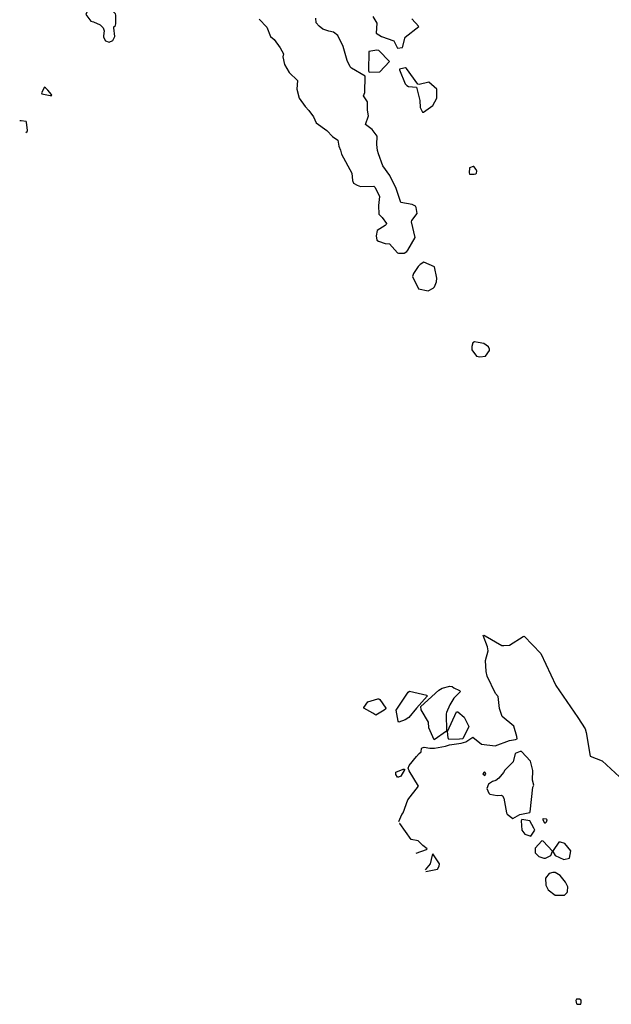
# Model space of a CAD drawing. Extents: x 524023 to 524227, y 3540200 to 3540424.
# Drawn here: x 524066 to 524096, y 3540224 to 3540275 of the extents above; entities that cross this region are included whole.
import ezdxf

# ---------------------------------------------------------------- set-up
doc = ezdxf.new("R2010")
doc.units = 0
doc.header["$MEASUREMENT"] = 0
doc.layers.add('Contours', color=7, linetype='Continuous')

msp = doc.modelspace()

# ---------------------------------------------------------------- linework, layer by layer
at = {"layer": 'Contours'}
for points in [[(524070.261, 3540275.3, 383), (524069.735, 3540275.045, 383), (524069.683, 3540274.995, 383), (524069.592, 3540274.759, 383), (524069.837, 3540274.423, 383), (524069.972, 3540274.39, 383), (524070.31, 3540274.234, 383), (524070.478, 3540274.085, 383), (524070.519, 3540273.931, 383), (524070.482, 3540273.678, 383), (524070.495, 3540273.61, 383), (524070.595, 3540273.424, 383), (524070.783, 3540273.353, 383), (524070.962, 3540273.441, 383), (524071.071, 3540273.644, 383), (524071.014, 3540274.083, 383), (524071.025, 3540274.134, 383), (524071.101, 3540274.201, 383), (524071.125, 3540274.303, 383), (524071.125, 3540274.725, 383), (524071.104, 3540274.793, 383), (524070.849, 3540275.08, 383), (524070.749, 3540275.246, 383), (524070.261, 3540275.3, 383)], [(524078.457, 3540274.522, 383), (524078.844, 3540274.117, 383), (524079.043, 3540273.639, 383), (524079.229, 3540273.495, 383), (524079.535, 3540273.053, 383), (524079.7, 3540272.749, 383), (524079.664, 3540272.597, 383), (524079.756, 3540272.208, 383), (524079.987, 3540271.803, 383), (524080.426, 3540271.397, 383), (524080.383, 3540270.941, 383), (524080.512, 3540270.485, 383), (524080.817, 3540270.059, 383), (524081.003, 3540269.86, 383), (524081.239, 3540269.539, 383), (524081.373, 3540269.218, 383), (524081.917, 3540268.829, 383), (524082.203, 3540268.525, 383), (524082.489, 3540268.339, 383), (524082.539, 3540268.035, 383), (524082.626, 3540267.833, 383), (524082.672, 3540267.613, 383), (524083.2, 3540266.65, 383), (524083.229, 3540266.278, 383), (524083.278, 3540266.143, 383), (524083.47, 3540266.029, 383), (524083.639, 3540265.972, 383), (524084.331, 3540265.985, 383), (524084.399, 3540265.924, 383), (524084.621, 3540265.451, 383), (524084.568, 3540264.995, 383), (524084.589, 3540264.555, 383), (524084.752, 3540264.386, 383), (524084.974, 3540264.082, 383), (524084.959, 3540264.015, 383), (524084.908, 3540263.964, 383), (524084.499, 3540263.711, 383), (524084.44, 3540263.44, 383), (524084.488, 3540263.221, 383), (524084.568, 3540263.167, 383), (524084.906, 3540263.048, 383), (524085.13, 3540263.035, 383), (524085.531, 3540262.582, 383), (524085.598, 3540262.558, 383), (524085.885, 3540262.563, 383), (524086.019, 3540262.646, 383), (524086.072, 3540262.714, 383), (524086.443, 3540263.356, 383), (524086.253, 3540264.167, 383), (524086.272, 3540264.234, 383), (524086.537, 3540264.589, 383), (524086.497, 3540264.893, 383), (524086.46, 3540264.967, 383), (524086.291, 3540265.049, 383), (524085.714, 3540265.147, 383), (524085.467, 3540265.873, 383), (524085.145, 3540266.532, 383), (524084.791, 3540267.022, 383), (524084.565, 3540267.63, 383), (524084.513, 3540267.816, 383), (524084.479, 3540268.12, 383), (524084.503, 3540268.542, 383), (524084.25, 3540268.88, 383), (524083.892, 3540269.133, 383), (524084.05, 3540269.59, 383), (524084.007, 3540269.877, 383), (524083.996, 3540270.299, 383), (524083.805, 3540270.603, 383), (524083.863, 3540270.772, 383), (524083.876, 3540271.617, 383), (524083.182, 3540272.024, 383), (524083.115, 3540272.087, 383), (524082.962, 3540272.411, 383), (524082.763, 3540273.137, 383), (524082.491, 3540273.695, 383), (524082.27, 3540273.863, 383), (524082.017, 3540273.911, 383), (524081.713, 3540274.016, 383), (524081.524, 3540274.168, 383), (524081.373, 3540274.337, 383), (524081.362, 3540274.573, 383)], [(524084.28, 3540274.658, 383), (524084.485, 3540274.32, 383), (524084.448, 3540273.813, 383), (524084.72, 3540273.646, 383), (524085.355, 3540273.424, 383), (524085.531, 3540273.036, 383), (524085.801, 3540273.07, 383), (524085.923, 3540273.61, 383), (524086.634, 3540274.151, 383), (524086.274, 3540274.552, 383)], [(524084.476, 3540272.934, 383), (524084.077, 3540272.867, 383), (524084.062, 3540271.887, 383), (524084.095, 3540271.812, 383), (524084.635, 3540271.835, 383), (524085.134, 3540272.36, 383), (524084.585, 3540272.916, 383), (524084.476, 3540272.934, 383)], [(524085.862, 3540272.022, 383), (524085.649, 3540271.972, 383), (524085.636, 3540271.938, 383), (524085.937, 3540271.211, 383), (524086.015, 3540271.127, 383), (524086.105, 3540271.091, 383), (524086.507, 3540271.042, 383), (524086.683, 3540270.367, 383), (524086.697, 3540270.012, 383), (524086.813, 3540269.775, 383), (524086.865, 3540269.777, 383), (524087.355, 3540270.112, 383), (524087.545, 3540270.485, 383), (524087.56, 3540270.941, 383), (524087.135, 3540271.309, 383), (524086.646, 3540271.19, 383), (524086.578, 3540271.196, 383), (524086.004, 3540272.009, 383), (524085.953, 3540272.035, 383), (524085.862, 3540272.022, 383)], [(524067.47, 3540271.042, 383), (524067.32, 3540270.755, 383), (524067.327, 3540270.705, 383), (524067.759, 3540270.615, 383), (524067.835, 3540270.62, 383), (524067.827, 3540270.671, 383), (524067.641, 3540270.89, 383), (524067.522, 3540271.019, 383), (524067.47, 3540271.042, 383)], [(524066.512, 3540268.728, 383), (524066.584, 3540268.779, 383), (524066.596, 3540268.829, 383), (524066.554, 3540269.252, 383), (524066.525, 3540269.287, 383), (524066.272, 3540269.324, 383), (524066.197, 3540269.319, 383)], [(524089.412, 3540266.988, 383), (524089.229, 3540266.92, 383), (524089.207, 3540266.667, 383), (524089.23, 3540266.593, 383), (524089.465, 3540266.599, 383), (524089.551, 3540266.619, 383), (524089.585, 3540266.657, 383), (524089.597, 3540266.751, 383), (524089.568, 3540266.836, 383), (524089.454, 3540266.988, 383), (524089.412, 3540266.988, 383)], [(524086.883, 3540262.089, 383), (524086.696, 3540261.972, 383), (524086.595, 3540261.871, 383), (524086.356, 3540261.514, 383), (524086.303, 3540261.362, 383), (524086.612, 3540260.737, 383), (524087.102, 3540260.624, 383), (524087.372, 3540260.773, 383), (524087.44, 3540260.835, 383), (524087.542, 3540261.092, 383), (524087.546, 3540261.278, 383), (524087.425, 3540261.852, 383), (524086.883, 3540262.089, 383)], [(524089.671, 3540257.984, 383), (524089.484, 3540258.022, 383), (524089.399, 3540257.968, 383), (524089.339, 3540257.781, 383), (524089.345, 3540257.612, 383), (524089.585, 3540257.29, 383), (524089.754, 3540257.258, 383), (524090.041, 3540257.29, 383), (524090.246, 3540257.578, 383), (524090.248, 3540257.646, 383), (524090.196, 3540257.764, 383), (524089.957, 3540257.93, 383), (524089.671, 3540257.984, 383)], [(524085.615, 3540233.475, 382), (524085.763, 3540233.843, 382), (524085.821, 3540233.927, 382), (524086.073, 3540234.586, 382), (524086.618, 3540235.296, 382), (524086.138, 3540236.073, 382), (524086.089, 3540236.208, 382), (524086.141, 3540236.343, 382), (524086.509, 3540236.816, 382), (524086.642, 3540236.968, 382), (524086.757, 3540237.053, 382), (524086.764, 3540237.222, 382), (524086.797, 3540237.255, 382), (524086.899, 3540237.285, 382), (524087.186, 3540237.235, 382), (524087.44, 3540237.234, 382), (524087.997, 3540237.335, 382), (524088.2, 3540237.412, 382), (524088.791, 3540237.488, 382), (524089.044, 3540237.564, 382), (524089.399, 3540237.794, 382), (524089.838, 3540237.44, 382), (524090.531, 3540237.357, 382), (524091.274, 3540237.626, 382), (524091.578, 3540237.675, 382), (524091.661, 3540237.712, 382), (524091.649, 3540237.83, 382), (524091.488, 3540238.353, 382), (524090.9, 3540238.86, 382), (524090.764, 3540239.266, 382), (524090.7, 3540239.882, 382), (524090.549, 3540240.026, 382), (524090.126, 3540240.914, 382), (524090.071, 3540241.158, 382), (524090.039, 3540241.715, 382), (524090.181, 3540242.222, 382), (524090.145, 3540242.425, 382), (524089.918, 3540242.999, 382), (524089.957, 3540243.016, 382), (524090.024, 3540242.982, 382), (524090.881, 3540242.492, 382), (524090.987, 3540242.485, 382), (524091.274, 3540242.508, 382), (524091.967, 3540242.948, 382), (524092.018, 3540242.958, 382), (524092.877, 3540242.07, 382), (524093.64, 3540240.448, 382), (524094.773, 3540238.81, 382), (524095.144, 3540238.218, 382), (524095.196, 3540238.032, 382), (524095.402, 3540236.833, 382), (524096.024, 3540236.58, 382), (524097.339, 3540235.358, 382)], [(524088.217, 3540240.4, 382), (524088.335, 3540240.394, 382), (524088.419, 3540240.327, 382), (524088.707, 3540240.191, 382), (524088.758, 3540240.127, 382), (524088.418, 3540239.789, 382), (524088.215, 3540239.452, 382), (524088.05, 3540239.063, 382), (524088.027, 3540238.995, 382), (524088.043, 3540238.1, 382), (524087.423, 3540237.665, 382), (524087.134, 3540238.269, 382), (524087.12, 3540238.556, 382), (524086.746, 3540239.198, 382), (524086.732, 3540239.367, 382), (524087.657, 3540240.195, 382), (524087.828, 3540240.299, 382), (524088.217, 3540240.4, 382)], [(524084.534, 3540239.759, 382), (524084.585, 3540239.761, 382), (524084.635, 3540239.723, 382), (524084.948, 3540239.283, 382), (524084.926, 3540239.232, 382), (524084.855, 3540239.181, 382), (524084.432, 3540238.915, 382), (524084.28, 3540239.032, 382), (524083.823, 3540239.283, 382), (524083.813, 3540239.316, 382), (524084.027, 3540239.604, 382), (524084.534, 3540239.759, 382)], [(524086.156, 3540240.157, 382), (524087.034, 3540239.942, 382), (524087.052, 3540239.891, 382), (524086.508, 3540239.283, 382), (524086.126, 3540238.81, 382), (524085.936, 3540238.688, 382), (524085.615, 3540238.559, 382), (524085.578, 3540238.624, 382), (524085.478, 3540239.181, 382), (524086.088, 3540240.094, 382), (524086.156, 3540240.157, 382)], [(524088.555, 3540239.1, 382), (524088.622, 3540239.095, 382), (524088.957, 3540238.826, 382), (524089.196, 3540238.337, 382), (524088.875, 3540237.718, 382), (524088.707, 3540237.69, 382), (524088.166, 3540237.677, 382), (524088.128, 3540237.762, 382), (524088.104, 3540238.083, 382), (524088.555, 3540239.1, 382)], [(524091.822, 3540237.07, 382), (524091.562, 3540236.954, 382), (524091.459, 3540236.529, 382), (524091.038, 3540236.112, 382), (524090.971, 3540235.988, 382), (524090.734, 3540235.7, 382), (524090.565, 3540235.584, 382), (524090.396, 3540235.53, 382), (524090.191, 3540235.397, 382), (524090.117, 3540235.177, 382), (524090.213, 3540234.924, 382), (524090.261, 3540234.887, 382), (524090.632, 3540234.819, 382), (524090.852, 3540234.825, 382), (524090.919, 3540234.789, 382), (524090.974, 3540234.671, 382), (524091.122, 3540233.921, 382), (524091.156, 3540233.862, 382), (524091.443, 3540233.644, 382), (524091.804, 3540233.843, 382), (524092.305, 3540233.943, 382), (524092.328, 3540233.978, 382), (524092.47, 3540235.245, 382), (524092.526, 3540235.346, 382), (524092.444, 3540235.6, 382), (524092.459, 3540236.09, 382), (524092.34, 3540236.563, 382), (524091.883, 3540237.063, 382), (524091.822, 3540237.07, 382)], [(524085.835, 3540236.158, 382), (524085.891, 3540236.157, 382), (524085.9, 3540236.124, 382), (524085.701, 3540235.803, 382), (524085.598, 3540235.752, 382), (524085.531, 3540235.752, 382), (524085.447, 3540235.887, 382), (524085.446, 3540236.005, 382), (524085.835, 3540236.158, 382)], [(524089.971, 3540236.005, 382), (524089.909, 3540235.921, 382), (524090.007, 3540235.829, 382), (524090.055, 3540235.904, 382), (524090.024, 3540235.99, 382), (524089.99, 3540236.018, 382), (524089.971, 3540236.005, 382)], [(524085.653, 3540233.387, 382), (524085.649, 3540233.388, 382)], [(524086.494, 3540231.862, 382), (524087.017, 3540232.049, 382), (524087.062, 3540232.086, 382), (524086.841, 3540232.255, 382), (524086.6, 3540232.491, 382), (524086.241, 3540232.559, 382), (524085.666, 3540233.384, 382)], [(524091.895, 3540233.59, 382), (524091.866, 3540233.522, 382), (524091.898, 3540233.032, 382), (524092.051, 3540232.83, 382), (524092.356, 3540232.725, 382), (524092.566, 3540233.032, 382), (524092.525, 3540233.15, 382), (524092.305, 3540233.521, 382), (524091.895, 3540233.59, 382)], [(524092.964, 3540233.606, 382), (524093.061, 3540233.421, 382), (524093.108, 3540233.421, 382), (524093.166, 3540233.469, 382), (524093.195, 3540233.573, 382), (524093.166, 3540233.599, 382), (524093.014, 3540233.622, 382), (524092.964, 3540233.606, 382)], [(524092.929, 3540232.491, 382), (524092.587, 3540232.12, 382), (524092.59, 3540231.883, 382), (524092.778, 3540231.698, 382), (524093.031, 3540231.611, 382), (524093.116, 3540231.612, 382), (524093.386, 3540231.747, 382), (524093.469, 3540231.968, 382), (524092.998, 3540232.475, 382), (524092.929, 3540232.491, 382)], [(524093.789, 3540232.424, 382), (524093.506, 3540232.002, 382), (524093.498, 3540231.951, 382), (524093.611, 3540231.748, 382), (524094.045, 3540231.538, 382), (524094.349, 3540231.601, 382), (524094.416, 3540231.985, 382), (524094.112, 3540232.359, 382), (524093.876, 3540232.428, 382), (524093.789, 3540232.424, 382)], [(524086.997, 3540230.92, 382), (524087.592, 3540231.043, 382), (524087.678, 3540231.191, 382), (524087.692, 3540231.309, 382), (524087.355, 3540231.824, 382), (524087.318, 3540231.765, 382), (524087.219, 3540231.309, 382), (524086.95, 3540231.005, 382)], [(524093.484, 3540230.87, 382), (524093.302, 3540230.817, 382), (524093.108, 3540230.582, 382), (524093.133, 3540230.228, 382), (524093.25, 3540229.991, 382), (524093.606, 3540229.718, 382), (524094.079, 3540229.712, 382), (524094.232, 3540229.856, 382), (524094.241, 3540229.907, 382), (524094.252, 3540230.143, 382), (524094.144, 3540230.38, 382), (524093.86, 3540230.718, 382), (524093.606, 3540230.866, 382), (524093.484, 3540230.87, 382)], [(524094.701, 3540224.399, 382), (524094.66, 3540224.332, 382), (524094.705, 3540224.163, 382), (524094.738, 3540224.131, 382), (524094.923, 3540224.136, 382), (524094.949, 3540224.231, 382), (524094.937, 3540224.349, 382), (524094.856, 3540224.386, 382), (524094.701, 3540224.399, 382)]]:
    msp.add_polyline3d(points, dxfattribs=at)

doc.saveas('drawing.dxf')
